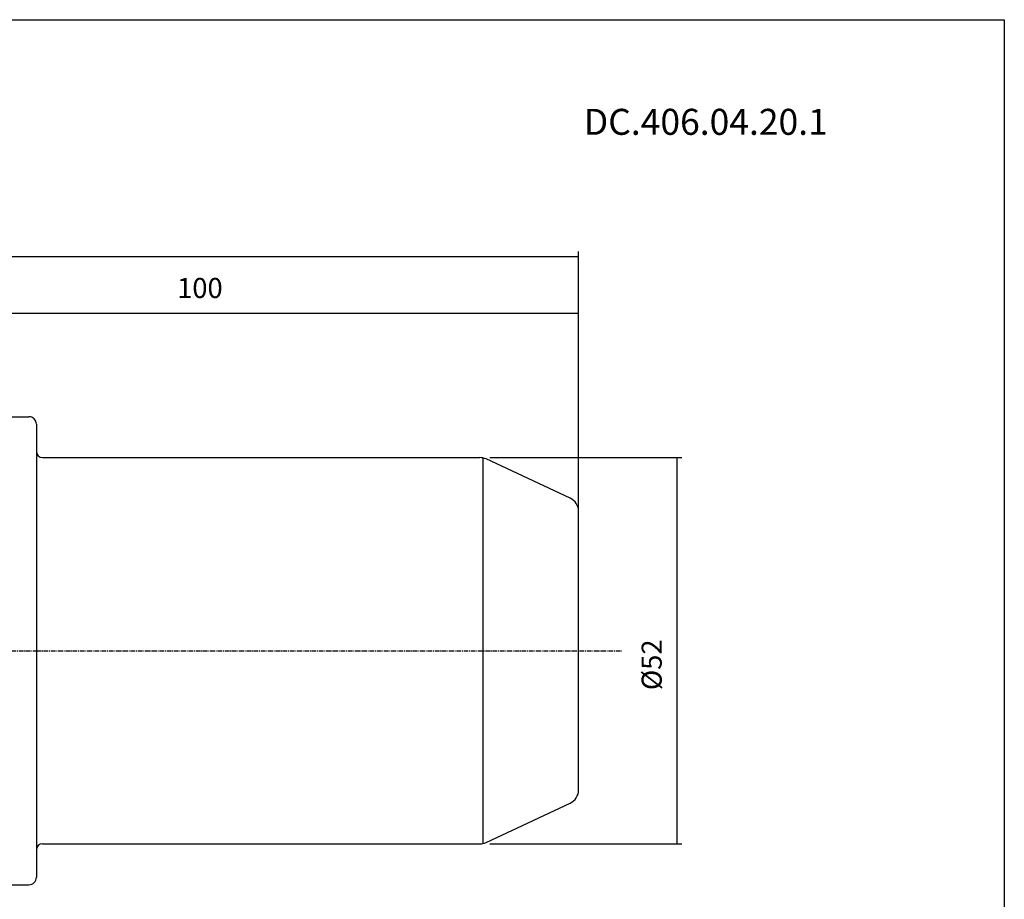
# Model space of a CAD drawing. Extents: x -537 to -250, y -257 to -61.
# Drawn here: x -383 to -250, y -179 to -61 of the extents above; entities that cross this region are included whole.
import ezdxf

# ---------------------------------------------------------------- set-up
doc = ezdxf.new("R2010")
doc.units = 0
doc.header["$MEASUREMENT"] = 0
doc.linetypes.add('CENTER', pattern=[0.95, 0.625, -0.125, 0.075, -0.125])
doc.layers.add('CK_LEVEL_1', color=7, linetype='CONTINUOUS')
doc.styles.add('BOX', font='txt.shx', dxfattribs={"height": 1})
doc.dimstyles.new('DIMSTYLE1', dxfattribs={"dimtxt": 2.7, "dimasz": 2.7, "dimexe": 2.7, "dimexo": 0.0625, "dimgap": 0.09, "dimtad": 0, "dimtih": 1, "dimtoh": 1, "dimdec": 4, "dimzin": 0, "dimtxsty": 'STANDARD', "dimcen": 0.09, "dimazin": 3, "dimtfac": 1, "dimtdec": 4, "dimtofl": 0, "dimtmove": 0, "dimatfit": 3, "dimtolj": 1, "dimtzin": 0})

# ---------------------------------------------------------------- blocks, each defined once
blk = doc.blocks.new('*D0')
at = {"layer": 'CK_LEVEL_1', "color": 4, "linetype": 'CONTINUOUS'}
for p, q in [((-319.33, -119.75), (-293.48, -119.75)), ((-294.16, -119.75), (-294.16, -171.75)), ((-319.33, -171.75), (-293.48, -171.75))]:
    blk.add_line(p, q, dxfattribs=at)
for points in [[(-294.16, -119.75), (-293.75, -122.45), (-294.56, -122.45), (-294.16, -119.75)], [(-294.16, -171.75), (-294.56, -169.05), (-293.75, -169.05), (-294.16, -171.75)]]:
    blk.add_solid(points, dxfattribs=at)
at = {"layer": 'CK_LEVEL_1', "color": 4, "linetype": 'CONTINUOUS', "style": 'BOX'}
blk.add_text('%%c52', height=2.7, rotation=90, dxfattribs=at).set_placement((-296.18, -151.06))
blk = doc.blocks.new('*D3')
at = {"layer": 'CK_LEVEL_1', "color": 4, "linetype": 'CONTINUOUS'}
for p, q in [((-472.77, -132.58), (-472.77, -92)), ((-472.77, -92.68), (-307.37, -92.68)), ((-307.37, -127.68), (-307.37, -92))]:
    blk.add_line(p, q, dxfattribs=at)
for points in [[(-472.77, -92.68), (-470.07, -92.27), (-470.07, -93.08), (-472.77, -92.68)], [(-307.37, -92.68), (-310.07, -93.08), (-310.07, -92.27), (-307.37, -92.68)]]:
    blk.add_solid(points, dxfattribs=at)
at = {"layer": 'CK_LEVEL_1', "color": 4, "linetype": 'CONTINUOUS', "style": 'BOX'}
blk.add_text('165.4', height=2.7, dxfattribs=at).set_placement((-396.82, -90.65))
blk = doc.blocks.new('*D4')
at = {"layer": 'CK_LEVEL_1', "color": 4, "linetype": 'CONTINUOUS'}
for p, q in [((-407.37, -122.18), (-407.37, -99.62)), ((-407.37, -100.29), (-307.37, -100.29)), ((-307.37, -127.68), (-307.37, -99.62))]:
    blk.add_line(p, q, dxfattribs=at)
for points in [[(-407.37, -100.29), (-404.67, -99.89), (-404.67, -100.7), (-407.37, -100.29)], [(-307.37, -100.29), (-310.07, -100.7), (-310.07, -99.89), (-307.37, -100.29)]]:
    blk.add_solid(points, dxfattribs=at)
at = {"layer": 'CK_LEVEL_1', "color": 4, "linetype": 'CONTINUOUS', "style": 'BOX'}
blk.add_text('100', height=2.7, dxfattribs=at).set_placement((-361.42, -98.27))

msp = doc.modelspace()

# ---------------------------------------------------------------- linework, layer by layer
at = {"layer": 'CK_LEVEL_1', "color": 7, "linetype": 'CONTINUOUS'}
for p, q in [((-385.76553, -114.2544), (-381.36567, -114.2544)), ((-382.36567, -114.2544), (-381.36567, -114.2544)), ((-380.36567, -115.2544), (-380.36567, -176.2544)), ((-379.56567, -119.7544), (-320.6761, -119.7544)), ((-308.52044, -125.21592), (-319.83087, -119.94178)), ((-307.36567, -164.48025), (-307.36567, -127.02854)), ((-307.36567, -162.48025), (-307.36567, -129.02854)), ((-307.36567, -162.48025), (-307.36567, -129.02854)), ((-319.83087, -171.56701), (-308.52044, -166.29287)), ((-379.56567, -171.7544), (-320.6761, -171.7544)), ((-385.76553, -177.2544), (-381.36567, -177.2544)), ((-382.36567, -177.2544), (-381.36567, -177.2544))]:
    msp.add_line(p, q, dxfattribs=at)
at = {"layer": 'CK_LEVEL_1', "color": 4, "linetype": 'CONTINUOUS'}
msp.add_line((-320.23272, -171.7544), (-320.23272, -119.7544), dxfattribs=at)
at = {"layer": 'CK_LEVEL_1', "color": 1, "linetype": 'CENTER'}
for p, q in [((-480.24931, -145.7544), (-380.36567, -145.7544)), ((-380.36567, -145.7544), (-301.58289, -145.7544))]:
    msp.add_line(p, q, dxfattribs=at)
at = {"layer": 'CK_LEVEL_1', "color": 6, "linetype": 'CONTINUOUS'}
msp.add_polyline3d([(-537.425, -60.80112, 0), (-250.055, -60.80112, 0), (-250.055, -257.42812, 0), (-537.425, -257.42812, 0), (-537.425, -60.80112, 0)], dxfattribs=at)
at = {"layer": 'CK_LEVEL_1', "color": 7, "linetype": 'CONTINUOUS'}
for centre, radius, start, end in [((-381.36567, -115.2544), 1, 0, 90), ((-379.56567, -118.9544), 0.8, 180, 270), ((-320.6761, -121.7544), 2, 65, 90), ((-320.6761, -121.7544), 2, 65, 90), ((-309.36567, -127.02854), 2, 0, 65), ((-309.36567, -164.48025), 2, 295, 360), ((-379.56567, -172.5544), 0.8, 90, 180), ((-320.6761, -169.7544), 2, 270, 295), ((-381.36567, -176.2544), 1, 270, 360)]:
    msp.add_arc(centre, radius, start, end, dxfattribs=at)

# ---------------------------------------------------------------- texts
at = {"layer": 'CK_LEVEL_1', "color": 4, "linetype": 'CONTINUOUS', "style": 'BOX'}
msp.add_text('DC.406.04.20.1', height=3.5, dxfattribs=at).set_placement((-306.66562, -76.30182))

# ---------------------------------------------------------------- dimensions: what is measured, and where the dimension line sits
at = {"layer": 'CK_LEVEL_1', "color": 4, "linetype": 'CONTINUOUS'}
for base, p1, picture, middle in [((-472.76567, -92.6778), (-472.76567, -133.93159), '*D3', (-396.81567, -90.6528)), ((-407.36567, -100.29363), (-407.36567, -123.5294), '*D4', (-361.41567, -98.26863))]:
    dim = msp.add_linear_dim(base=base, p1=p1, p2=(-307.36567, -129.02854), dimstyle='DIMSTYLE1', dxfattribs=at)
    dim.commit()
    dim.dimension.update_dxf_attribs({"geometry": picture, "text_midpoint": middle})
dim = msp.add_linear_dim(base=(-294.15801, -119.7544), p1=(-320.6761, -119.7544), p2=(-320.6761, -171.7544), angle=90, dimstyle='DIMSTYLE1', dxfattribs=at)
dim.commit()
dim.dimension.update_dxf_attribs({"geometry": '*D0', "text_midpoint": (-296.18301, -151.05997)})

doc.saveas('drawing.dxf')
